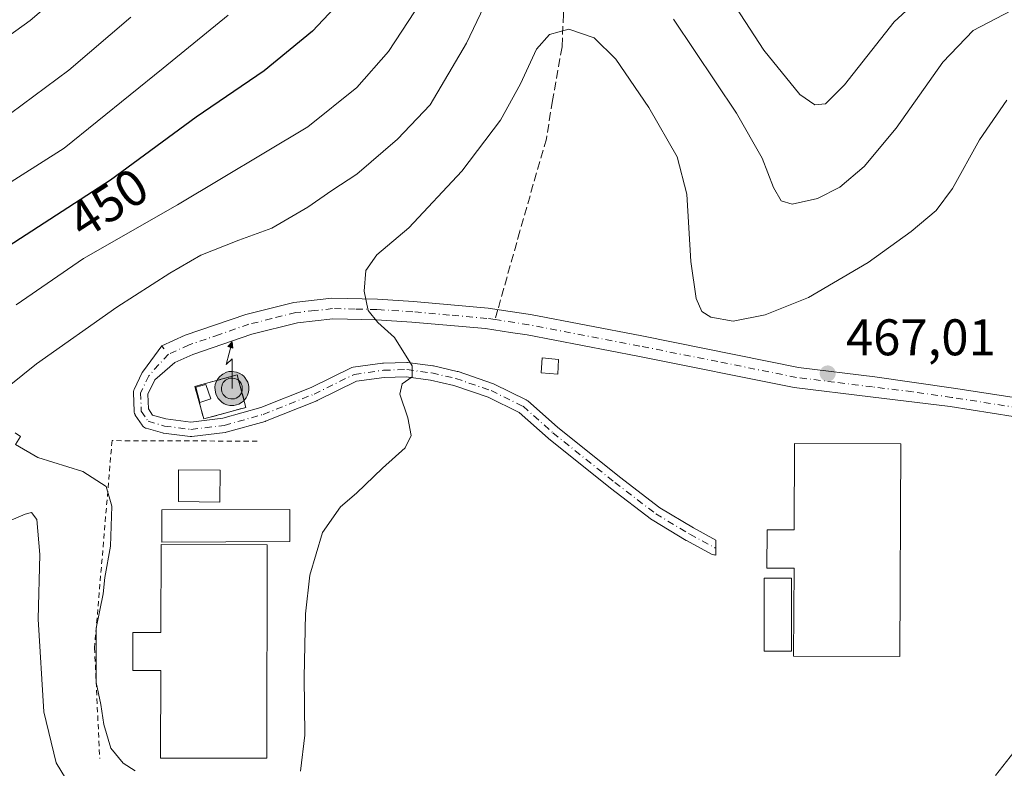
# Model space of a CAD drawing. Units: metres. Extents: x 628640 to 632139, y 4690290 to 4692667.
# Drawn here: x 629013 to 629204, y 4692273 to 4692418 of the extents above; entities that cross this region are included whole.
import ezdxf
from ezdxf.enums import TextEntityAlignment as Align

# ---------------------------------------------------------------- set-up
doc = ezdxf.new("R2010")
doc.units = ezdxf.units.M
doc.header["$MEASUREMENT"] = 0
for name, pattern in [('DGN Style 2', [1.6480167562047852, 0.988810053722871, -0.6592067024819142]), ('DGN Style 3', [2.307223458686699, 1.648016756204785, -0.6592067024819142]), ('DGN Style 4', [2.6384748266838614, 1.318413404963828, -0.6592067024819142, 0.001648016756204785, -0.6592067024819142])]:
    doc.linetypes.add(name, pattern=pattern)
for name, color, linetype, lineweight in [('Alambrada', 7, 'DGN Style 2', 0), ('Antena puntual', 7, 'Continuous', 0), ('Carretera de calzada única Cxs', 7, 'Continuous', 13), ('Comarca CxS', 21, 'Continuous', 0), ('Comunidad Autónoma CxS', 142, 'Continuous', 0), ('Cultivos leñosos CxS', 92, 'Continuous', 0), ('Curva de nivel maestra', 30, 'Continuous', 30), ('Curva de nivel normal', 30, 'Continuous', 0), ('Depósito de agua Cxs', 142, 'Continuous', 0), ('Edificación Cxs', 1, 'Continuous', 13), ('Edificación ligera Cxs', 1, 'Continuous', 0), ('Instalación de energía eléctrica Cxs', 135, 'Continuous', 0), ('Instalación de telecomunicaciones y medición Cxs', 135, 'Continuous', 0), ('Municipio CxS', 4, 'Continuous', 0), ('Pista no pavimentada Cxs', 111, 'Continuous', 0), ('Pista no pavimentada eje', 91, 'DGN Style 4', 0), ('Provincia CxS', 1, 'Continuous', 0), ('Punto de cota en terreno', 7, 'Continuous', 0), ('Rótulo de curva de nivel directora', 7, 'Continuous', 0), ('Rótulo de punto de cota en terreno', 7, 'Continuous', 0), ('Senda', 7, 'DGN Style 3', 0), ('Senda no paivmentada conexión', 7, 'DGN Style 3', 0)]:
    doc.layers.add(name, color=color, linetype=linetype, lineweight=lineweight)
doc.styles.add('Style-Arial', font='txt')

# ---------------------------------------------------------------- blocks, each defined once
blk = doc.blocks.new('5PATER')
at = {"layer": 'Cultivos leñosos CxS', "linetype": 'Continuous', "lineweight": 0}
h = blk.add_hatch(color=51, dxfattribs=at)
edge = h.paths.add_edge_path()
edge.add_ellipse((0, 0), major_axis=(-0.1095731443231308, -0.1110710700762829), ratio=0.9994222409660322, start_angle=0, end_angle=360)
blk = doc.blocks.new('5ANTEN')
at = {"layer": 'Carretera de calzada única Cxs', "linetype": 'Continuous', "lineweight": 0, "extrusion": (0, 0, -1)}
blk.add_hatch(color=5, dxfattribs=at).paths.add_polyline_path([(-0.0254, 0.7572), (-0.0074, 0.8788), (0.0718, 0.7896000000000001)])
at = {"layer": 'Carretera de calzada única Cxs', "linetype": 'Continuous', "lineweight": 0}
for points in [[(0.039, -0.3583), (-0.0328, -0.3574), (-0.09210000000000002, -0.3441000000000001), (-0.1438, -0.3251), (-0.1919, -0.2949), (-0.2269, -0.263), (-0.2647, -0.2219), (-0.2906, -0.178), (-0.3112, -0.1303), (-0.3232, -0.064), (-0.3252, -0.0046), (-0.3178, 0.0489), (-0.2941, 0.1163), (-0.2696, 0.1597), (-0.2321, 0.2034), (-0.1989, 0.2326), (-0.171, 0.2528), (-0.099, 0.2862), (-0.0524, 0.2994), (0.0124, 0.3021), (0.0915, 0.2914), (0.1483, 0.269), (0.2024, 0.2377), (0.2338, 0.2116), (0.2578, 0.185), (0.291, 0.1357), (0.312, 0.0935), (0.3246, 0.05110000000000001), (0.3333, 0.0027), (0.3324, -0.0536), (0.3246, -0.1024), (0.305, -0.1598), (0.2789, -0.2113), (0.2476, -0.2515), (0.229, -0.2727), (0.1906, -0.3008), (0.1399, -0.3302), (0.0916, -0.3488000000000001)], [(0.0285, -0.2317), (-0.018, -0.2311), (-0.0563, -0.2225), (-0.0877, -0.2109), (-0.1151, -0.1938), (-0.1376, -0.1733), (-0.1625, -0.1461), (-0.1776, -0.1206), (-0.1893, -0.0935), (-0.1971, -0.0505), (-0.1984, -0.0112), (-0.1942, 0.019), (-0.1785, 0.06380000000000001), (-0.1655, 0.0867), (-0.1419, 0.1143), (-0.1199, 0.1337), (-0.1067, 0.1432), (-0.0549, 0.1672), (-0.0323, 0.1736), (0.006500000000000001, 0.1753), (0.0594, 0.1681), (0.0931, 0.1548), (0.1298, 0.1336), (0.146, 0.1201), (0.1579, 0.1069), (0.1815, 0.0719), (0.1939, 0.047), (0.2013, 0.0218), (0.2066, -0.0076), (0.2061, -0.0426), (0.2014, -0.0718), (0.1882, -0.1105), (0.1716, -0.1432), (0.1501, -0.1709), (0.1431, -0.1788), (0.1213, -0.1948), (0.08510000000000001, -0.2158), (0.0573, -0.2265)]]:
    blk.add_hatch(color=5, dxfattribs=at).paths.add_polyline_path(points)
at = {"layer": 'Carretera de calzada única Cxs', "color": 7, "linetype": 'Continuous', "lineweight": 0, "elevation": 0.05, "flags": 128}
blk.add_lwpolyline([(0.007, -0.0288), (0.0074, 0.5504), (-0.1102, 0.4384), (0.0074, 0.8788)], dxfattribs=at)
at = {"layer": 'Carretera de calzada única Cxs', "color": 7, "linetype": 'Continuous', "lineweight": 0, "flags": 128}
for points in [[(-0.2321, 0.2034), (-0.2696, 0.1597), (-0.2941, 0.1163), (-0.3178, 0.0489), (-0.3252, -0.0046), (-0.3232, -0.064), (-0.3112, -0.1303), (-0.2906, -0.178), (-0.2647, -0.2219), (-0.2269, -0.263), (-0.1919, -0.2949), (-0.1438, -0.3251), (-0.09210000000000002, -0.3441000000000001), (-0.0328, -0.3574), (0.039, -0.3583), (0.0916, -0.3488000000000001), (0.1399, -0.3302), (0.1906, -0.3008), (0.229, -0.2727), (0.2476, -0.2515), (0.2789, -0.2113), (0.305, -0.1598), (0.3246, -0.1024), (0.3324, -0.0536), (0.3333, 0.0027), (0.3246, 0.05110000000000001), (0.312, 0.0935), (0.291, 0.1357), (0.2578, 0.185), (0.2338, 0.2116), (0.2024, 0.2377), (0.1483, 0.269), (0.0915, 0.2914), (0.0124, 0.3021), (-0.0524, 0.2994), (-0.099, 0.2862), (-0.171, 0.2528), (-0.1989, 0.2326)], [(-0.1419, 0.1143), (-0.1655, 0.0867), (-0.1785, 0.06380000000000001), (-0.1942, 0.019), (-0.1984, -0.0112), (-0.1971, -0.0505), (-0.1893, -0.0935), (-0.1776, -0.1206), (-0.1625, -0.1461), (-0.1376, -0.1733), (-0.1151, -0.1938), (-0.0877, -0.2109), (-0.0563, -0.2225), (-0.018, -0.2311), (0.0285, -0.2317), (0.0573, -0.2265), (0.08510000000000001, -0.2158), (0.1213, -0.1948), (0.1431, -0.1788), (0.1501, -0.1709), (0.1716, -0.1432), (0.1882, -0.1105), (0.2014, -0.0718), (0.2061, -0.0426), (0.2066, -0.0076), (0.2013, 0.0218), (0.1939, 0.047), (0.1815, 0.0719), (0.1579, 0.1069), (0.146, 0.1201), (0.1298, 0.1336), (0.0931, 0.1548), (0.0594, 0.1681), (0.006500000000000001, 0.1753), (-0.0323, 0.1736), (-0.0549, 0.1672), (-0.1067, 0.1432), (-0.1199, 0.1337)]]:
    blk.add_lwpolyline(points, close=True, dxfattribs=at)
at = {"layer": 'Carretera de calzada única Cxs', "color": 7, "linetype": 'Continuous', "lineweight": 0}
blk.add_3dface([(0.0074, 0.8788, 0.05), (0.0254, 0.7572, 0.05), (-0.0718, 0.7896000000000001, 0.05)], dxfattribs=at)

msp = doc.modelspace()

# ---------------------------------------------------------------- linework, layer by layer
at = {"layer": 'Alambrada', "color": 7, "linetype": 'DGN Style 2', "lineweight": 0}
for points in [[(629048.5100999996, 4692340.4801, 461.9314000000013), (629056.7100999998, 4692342.7301, 464.5673999999999), (629054.9901000002, 4692349.050100001, 470.8752999999998), (629046.7801000001, 4692346.800100001, 463.2302999999956), (629048.5100999996, 4692340.4801, 461.9314000000013)], [(629058.8901000004, 4692336.1601, 461.8736000000063), (629030.6700999998, 4692336.2601, 460.8426999999938), (629027.2701000003, 4692295.950099999, 460.4107999999979), (629028.2701000003, 4692274.440099999, 463.3456000000006)]]:
    msp.add_polyline3d(points, dxfattribs=at)
at = {"layer": 'Comarca CxS', "color": 21, "linetype": 'Continuous', "lineweight": 0}
msp.add_3dface([(632114.8200009863, 4690353.799983092), (628683.0200009588, 4690289.919983093), (628640.5000009612, 4692603.159983069), (632071.1500009854, 4692667.059983067)], dxfattribs=at)
at = {"layer": 'Comunidad Autónoma CxS', "color": 142, "linetype": 'Continuous', "lineweight": 0}
msp.add_3dface([(632114.8200009863, 4690353.799983092), (628683.0200009588, 4690289.919983093), (628640.5000009612, 4692603.159983069), (632071.1500009854, 4692667.059983067)], dxfattribs=at)
at = {"layer": 'Curva de nivel maestra', "color": 30, "linetype": 'Continuous', "lineweight": 30, "elevation": 450, "flags": 128}
msp.add_lwpolyline([(629078.0599999997, 4692424.940099999), (629069.6100000005, 4692415.9001), (629060.25, 4692408.220100001), (629047.0300000003, 4692399.1601), (629030.3399999999, 4692386.9301), (629000.9900000002, 4692367.9301)], dxfattribs=at)
at = {"layer": 'Curva de nivel normal', "color": 30, "linetype": 'Continuous', "lineweight": 0, "flags": 128}
for points, elevation in [([(629111.1399999997, 4692437.840100001), (629099.5899999999, 4692413.550100001), (629092.5199999996, 4692401.590100001), (629086.1900000004, 4692394.890100001), (629078.29, 4692388.0801), (629073.3899999997, 4692384.9101), (629068.7199999997, 4692381.700099999), (629061.7199999997, 4692377.590100001), (629055.2999999998, 4692375.2601), (629047.9299999997, 4692372.360099999), (629041.9000000004, 4692368.860099999), (629031.6200000001, 4692362.2401), (629015.9600000001, 4692351.170100001), (629003.2999999998, 4692341.020099999)], 460), ([(629191.4000000004, 4692425.7501), (629182.7300000006, 4692417.690099999), (629173.0599999997, 4692405.440099999), (629169.3899999997, 4692401.780099999), (629167.3099999997, 4692401.5701), (629164.3499999996, 4692403.590100001), (629157.3499999996, 4692412.1801), (629143.7100000001, 4692433.2601)], 455), ([(629025.7000000002, 4692427.4001), (629014.7400000002, 4692418.0101), (629004.2300000006, 4692410.440099999)], 435), ([(629090.8200000003, 4692421.770099999), (629084.3899999997, 4692411.9301), (629078.2599999999, 4692404.9301), (629068.7100000001, 4692397.290100001), (629043.4000000004, 4692382.100099999), (629025.0899999999, 4692371.700099999), (629012.0599999997, 4692362.6501)], 455), ([(629053.2400000002, 4692419.020099999), (629040.6200000001, 4692408.700099999), (629021.3899999997, 4692393.1501), (628998.7400000002, 4692378.800100001)], 445), ([(629034.3099999997, 4692418.600099999), (629022.2800000003, 4692408.340100001), (629010.9100000003, 4692399.9101)], 440), ([(629205.4000000004, 4692419.860099999), (629198.0700000003, 4692416.0601), (629192.1900000004, 4692409.880100001), (629183.1299999999, 4692397.050100001), (629176.8799999999, 4692389.590100001), (629172.1299999999, 4692385.590100001), (629167.8399999999, 4692383.370100001), (629162.8700000001, 4692382.2601), (629160.7599999999, 4692382.890100001), (629159.2699999996, 4692385.5001), (629157.04, 4692391.170100001), (629152.0700000003, 4692399.940099999), (629139.8300000001, 4692418.2601)], 460), ([(629204.6299999999, 4692402.5001), (629199.29, 4692394.7601), (629194.0700000003, 4692385.3101), (629190.9100000003, 4692381.020099999), (629186, 4692376.9301), (629177.6900000004, 4692370.9301), (629166.04, 4692364.130100001), (629157.6399999997, 4692360.720100001), (629151.4500000002, 4692359.530099999), (629147.0999999996, 4692360.300100001), (629145.3399999999, 4692361.4101), (629144.2199999997, 4692363.920100001), (629143.1900000004, 4692371.110099999), (629142.4100000003, 4692384.170100001), (629140.5499999998, 4692391.440099999), (629135.0300000003, 4692401.0801), (629128.5899999999, 4692410.460100001), (629124.4100000003, 4692414.610099999), (629119.4500000002, 4692416.300100001), (629115.7400000002, 4692415.2501), (629113.1900000004, 4692412.4301), (629110.0899999999, 4692405.640100001), (629106.1699999999, 4692398.5801), (629098.6399999997, 4692388.670100001), (629088.3899999997, 4692377.6601), (629082.1200000001, 4692372.4001), (629080.0099999999, 4692369.340100001), (629079.7000000002, 4692365.3301), (629080.4800000006, 4692361.590100001), (629082.3600000005, 4692359.2601), (629085.5899999999, 4692356.340100001), (629089.04, 4692350.8301), (629089.0199999996, 4692348.690099999), (629087.04, 4692347.3101), (629086.6399999997, 4692345.300100001), (629088.1699999999, 4692340.710100001), (629088.8499999996, 4692337.2301), (629087.6399999997, 4692334.880100001), (629083.2599999999, 4692330.9301), (629078.2199999997, 4692326.040100001), (629075.0899999999, 4692323.380100001), (629071.5999999996, 4692318.370100001), (629069.1299999999, 4692310.0701), (629068.29, 4692302.590100001), (629068.0499999998, 4692290.2501), (629068.1600000003, 4692279.0001), (629067.2800000003, 4692271.9801)], 465), ([(629011.8399999999, 4692337.8101), (629012.8600000005, 4692337.040100001), (629011.9299999997, 4692335.5101), (629016.2699999996, 4692333.0101), (629025.0199999996, 4692330.2601), (629029.54, 4692327.3301), (629030.6399999997, 4692323.530099999), (629030.3799999999, 4692315.7501), (629029.29, 4692309.620100001), (629028.9500000002, 4692306.4901), (629027.5999999996, 4692299.8101), (629027.5700000003, 4692289.2301), (629028.4900000002, 4692284.920100001), (629029.0499999998, 4692281.050100001), (629030.4100000003, 4692276.450099999), (629032.8099999997, 4692273.530099999), (629035.1699999999, 4692272.0601)], 460), ([(629004.54, 4692317.9801), (629013.7800000003, 4692321.9901), (629015, 4692322.270099999), (629016.0800000001, 4692320.950099999), (629016.6500000004, 4692314.100099999), (629016.3099999997, 4692301.5101), (629017.4000000004, 4692283.540100001), (629019.7999999998, 4692273.5701), (629024.1200000001, 4692266.4801)], 455), ([(629202.4000000004, 4692271.100099999), (629206.7199999997, 4692276.5601), (629214.6600000003, 4692290.7601), (629217.1299999999, 4692294.020099999), (629221.0499999998, 4692297.190099999), (629225.4000000004, 4692298.3201), (629229.0300000003, 4692297.9901), (629231.4800000006, 4692297.140100001), (629234.5499999998, 4692296.2301), (629238.6100000005, 4692294.340100001), (629247.7000000002, 4692293.720100001), (629258.5800000001, 4692297.5601), (629267.3600000005, 4692303.2301), (629275.0700000003, 4692307.290100001), (629281.1600000003, 4692308.7601), (629285.5099999999, 4692307.700099999), (629287.8799999999, 4692305.4101), (629289.5199999996, 4692300.6601), (629289.6299999999, 4692292.0001), (629289.0999999996, 4692285.220100001), (629288.8799999999, 4692278.440099999), (629287.4400000004, 4692269.880100001)], 465)]:
    msp.add_lwpolyline(points, dxfattribs=dict(at, elevation=elevation))
at = {"layer": 'Depósito de agua Cxs', "color": 142, "linetype": 'Continuous', "lineweight": 0, "flags": 128}
for points, elevation in [([(629184.0000999998, 4692335.630100001), (629183.8201000001, 4692294.2601), (629163.1700999998, 4692294.350099999), (629163.2500999998, 4692311.4301), (629157.9600999998, 4692311.440099999), (629158.0000999998, 4692318.920100001), (629163.2801000001, 4692318.9001), (629163.3400999998, 4692335.710100001)], 473.3113000000012), ([(629060.8501000004, 4692316.0101), (629060.7600999996, 4692274.4801), (629040.1001000004, 4692274.530099999), (629040.1401000004, 4692291.5801), (629034.6901000004, 4692291.5801), (629034.7100999998, 4692298.940099999), (629040.1501000002, 4692298.920100001), (629040.1901000004, 4692316.050100001)], 464.885899999994)]:
    msp.add_lwpolyline(points, close=True, dxfattribs=dict(at, elevation=elevation))
at = {"layer": 'Depósito de agua Cxs', "color": 142, "linetype": 'Continuous', "lineweight": 0}
for points in [[(629184.0000999998, 4692335.630100001, 468.8983000000007), (629183.8201000001, 4692294.2601, 468.8983000000007), (629163.1700999998, 4692294.350099999, 471.075800000006), (629163.2500999998, 4692311.4301, 473.3113000000012), (629157.9600999998, 4692311.440099999, 471.8120999999956), (629158.0000999998, 4692318.920100001, 470.6301999999997), (629163.2801000001, 4692318.9001, 472.4747000000062), (629163.3400999998, 4692335.710100001, 469.1916000000056), (629184.0000999998, 4692335.630100001, 468.8983000000007)], [(629060.8501000004, 4692316.0101, 464.7504000000045), (629060.7600999996, 4692274.4801, 464.0605000000069), (629040.1001000004, 4692274.530099999, 462.4961000000039), (629040.1401000004, 4692291.5801, 464.8858999999939), (629034.6901000004, 4692291.5801, 463.0344000000041), (629034.7100999998, 4692298.940099999, 462.905899999998), (629040.1501000002, 4692298.920100001, 464.8785000000062), (629040.1901000004, 4692316.050100001, 463.3790000000009), (629060.8501000004, 4692316.0101, 464.7504000000045)]]:
    msp.add_polyline3d(points, dxfattribs=at)
at = {"layer": 'Edificación Cxs', "color": 1, "linetype": 'Continuous', "lineweight": 13}
for points in [[(629051.6601, 4692330.5001, 461.8407000000007), (629051.6101000002, 4692324.3201, 464.0602000000072), (629043.5701000001, 4692324.390100001, 463.9942000000011), (629043.6201, 4692330.5701, 461.7400999999954), (629051.6601, 4692330.5001, 461.8407000000007)], [(629065.2401000002, 4692316.610099999, 465.0335999999952), (629040.3800999997, 4692316.540100001, 463.5893999999971), (629040.3601000002, 4692322.790100001, 463.0032999999967), (629065.2200999996, 4692322.860099999, 466.1146000000008), (629065.2401000002, 4692316.610099999, 465.0335999999952)], [(629162.7801000001, 4692295.290100001, 471.6579999999958), (629157.4600999998, 4692295.290100001, 470.928700000004), (629157.4600999998, 4692309.5101, 471.5975999999937), (629162.7801000001, 4692309.520099999, 473.1551000000036), (629162.7801000001, 4692295.290100001, 471.6579999999958)]]:
    msp.add_polyline3d(points, dxfattribs=at)
for points in [[(629051.6601, 4692330.5001, 464.0602000000072), (629051.6101000002, 4692324.3201, 464.0602000000072), (629043.5701000001, 4692324.390100001, 464.0602000000072), (629043.6201, 4692330.5701, 464.0602000000072)], [(629065.2401000002, 4692316.610099999, 466.1146000000008), (629040.3800999997, 4692316.540100001, 466.1146000000008), (629040.3601000002, 4692322.790100001, 466.1146000000008), (629065.2200999996, 4692322.860099999, 466.1146000000008)], [(629162.7801000001, 4692295.290100001, 473.1551000000036), (629157.4600999998, 4692295.290100001, 473.1551000000036), (629157.4600999998, 4692309.5101, 473.1551000000036), (629162.7801000001, 4692309.520099999, 473.1551000000036)]]:
    msp.add_3dface(points, dxfattribs=at)
at = {"layer": 'Edificación ligera Cxs', "color": 1, "linetype": 'Continuous', "lineweight": 0}
for points in [[(629117.4401000004, 4692352.0701, 468.9508999999962), (629117.3501000004, 4692349.190099999, 470.3693999999959), (629114.1101000002, 4692349.420100001, 472.0296999999992), (629114.2801000001, 4692352.380100001, 471.7128999999986), (629117.4401000004, 4692352.0701, 468.9508999999962)], [(629049.8701, 4692344.370100001, 465.6189000000013), (629047.7600999996, 4692343.690099999, 462.6732000000048), (629046.9401000004, 4692346.640100001, 463.2348000000056), (629048.9301000005, 4692347.210100001, 467.0127000000066), (629049.8701, 4692344.370100001, 465.6189000000013)]]:
    msp.add_polyline3d(points, dxfattribs=at)
for points in [[(629117.4401000004, 4692352.0701, 472.0296999999992), (629117.3501000004, 4692349.190099999, 472.0296999999992), (629114.1101000002, 4692349.420100001, 472.0296999999992), (629114.2801000001, 4692352.380100001, 472.0296999999992)], [(629049.8701, 4692344.370100001, 467.0127000000066), (629047.7600999996, 4692343.690099999, 467.0127000000066), (629046.9401000004, 4692346.640100001, 467.0127000000066), (629048.9301000005, 4692347.210100001, 467.0127000000066)]]:
    msp.add_3dface(points, dxfattribs=at)
at = {"layer": 'Instalación de energía eléctrica Cxs', "color": 135, "linetype": 'Continuous', "lineweight": 0}
msp.add_polyline3d([(629117.4401000004, 4692352.0701, 468.9508999999962), (629117.3501000004, 4692349.190099999, 470.3693999999959), (629114.1101000002, 4692349.420100001, 472.0296999999992), (629114.2801000001, 4692352.380100001, 471.7128999999986), (629117.4401000004, 4692352.0701, 468.9508999999962)], dxfattribs=at)
msp.add_3dface([(629117.4400000004, 4692352.07, 468.9510000000009), (629117.3499999996, 4692349.189999999, 470.3695000000008), (629114.1100000005, 4692349.42, 472.0298000000039), (629114.2800000003, 4692352.380000001, 471.7130000000034)], dxfattribs=at)
at = {"layer": 'Instalación de telecomunicaciones y medición Cxs', "color": 135, "linetype": 'Continuous', "lineweight": 0, "extrusion": (-0.2855487324907672, -0.07835178635235143, 0.9551559657711989), "elevation": -546836.0469910589, "flags": 128}
msp.add_lwpolyline([(-4358632.323690292, 1765527.530700213), (-4358632.323690291, 1765518.628397364)], dxfattribs=at)
at = {"layer": 'Instalación de telecomunicaciones y medición Cxs', "color": 135, "linetype": 'Continuous', "lineweight": 0}
msp.add_polyline3d([(629056.7100000001, 4692342.730000001, 464.5672999999952), (629048.5099999999, 4692340.480000001, 461.9312999999966), (629046.7800000003, 4692346.800000001, 463.2302000000054), (629047.4057999998, 4692346.9715, 463.505799999999), (629054.9900000002, 4692349.050000001, 470.8755999999995)], close=True, dxfattribs=at)
msp.add_polyline3d([(629048.5100999996, 4692340.4801, 461.9314000000013), (629046.7801000001, 4692346.800100001, 463.2302999999956), (629047.4057999998, 4692346.9716, 463.5059000000037), (629054.9901000002, 4692349.050100001, 470.8752999999998), (629056.7100999998, 4692342.7301, 464.5673999999999)], dxfattribs=at)
at = {"layer": 'Municipio CxS', "color": 4, "linetype": 'Continuous', "lineweight": 0}
msp.add_3dface([(632114.8200009863, 4690353.799983092), (628683.0200009588, 4690289.919983093), (628640.5000009612, 4692603.159983069), (632071.1500009854, 4692667.059983067)], dxfattribs=at)
at = {"layer": 'Pista no pavimentada Cxs', "color": 111, "linetype": 'Continuous', "lineweight": 0, "extrusion": (-0.09996849889954493, -0.3776048476931549, 0.9205546579244499), "elevation": -1834313.853860042, "flags": 128}
msp.add_lwpolyline([(-592808.0069286888, 4324090.187297316), (-592807.5017128848, 4324089.706003487), (-592807.4706886325, 4324089.745940634), (-592808.0069286888, 4324090.187297316)], dxfattribs=at)
at = {"layer": 'Pista no pavimentada Cxs', "color": 111, "linetype": 'Continuous', "lineweight": 0}
for points in [[(629230.3400999998, 4692337.0801, 469.0519000000059), (629193.6300999997, 4692342.880100001, 469.1059999999998), (629178.1300999997, 4692344.7501, 467.7706000000035), (629163.2701000003, 4692346.620100001, 467.1413999999932), (629132.9001000002, 4692352.6801, 468.8601999999955), (629111.3701, 4692356.8301, 470.8074999999953), (629108.1101000002, 4692357.3201, 470.0905000000057), (629103.3000999996, 4692358.040100001, 469.1747000000032), (629088.9801000003, 4692359.3201, 470.5353000000032), (629082.1101000002, 4692359.7501, 470.0938000000024), (629073.6101000002, 4692359.9301, 468.8426000000036), (629066.7401000002, 4692359.190099999, 467.7293999999966), (629057.8300999999, 4692356.960100001, 463.7976999999955), (629046.3901000004, 4692353.0101, 462.8095999999932), (629042.8901000004, 4692351.440099999, 462.2335000000021), (629038.9861000003, 4692348.101100001, 461.6818000000058), (629037.6369000003, 4692345.2905, 461.3120000000054), (629037.7418999998, 4692342.4597, 461.0144), (629038.5620999997, 4692341.2291, 460.978099999993), (629041.1420999998, 4692340.476700001, 461.0056999999942), (629046.0186999999, 4692339.851500001, 461.3402999999962), (629052.2213000003, 4692340.611099999, 463.2122999999993), (629059.5872999999, 4692342.6787, 465.4026000000013), (629069.3898999998, 4692346.5997, 469.8812000000034), (629077.1473000003, 4692350.412500001, 468.1742999999988), (629077.2861000003, 4692350.471700001, 468.1677999999956), (629077.5217000004, 4692350.5349, 468.1350999999996), (629083.2599, 4692351.3365, 469.6264999999985), (629083.4121000003, 4692351.349300001, 469.6701999999932), (629087.9512999998, 4692351.4823, 470.7081999999937), (629088.1387, 4692351.469699999, 470.7203000000009), (629093.0334999999, 4692350.8081, 470.5601000000024), (629093.0891000006, 4692350.799500001, 470.5581999999995), (629093.1579, 4692350.785499999, 470.5513999999966), (629097.7883000001, 4692349.727299999, 469.9306999999972), (629097.9342999998, 4692349.685500001, 469.8843000000052), (629104.8239000002, 4692347.3005, 469.0031000000017), (629104.9709000001, 4692347.238700001, 469.0681999999942), (629111.1886999998, 4692344.195900001, 470.0249999999942), (629111.2732999995, 4692344.150900001, 470.0151999999944), (629111.4731000002, 4692344.0109, 469.9686999999976), (629117.2969000004, 4692338.849500001, 468.9888999999966), (629129.2966999998, 4692329.2235, 470.8926000000066), (629137.1586999996, 4692323.195900001, 471.3009000000021), (629143.6781000001, 4692319.284299999, 471.3331000000035), (629148.0739000002, 4692316.908100001, 470.4726999999984), (629148.0292999997, 4692314.005700001, 470.9122999999963), (629147.7698999997, 4692314.0261, 471.0746999999974), (629147.6365, 4692314.043099999, 471.1570000000065), (629147.4007000001, 4692314.106100001, 471.2593999999954), (629147.2138999999, 4692314.190099999, 471.2915000000066), (629142.3191000001, 4692316.835899999, 470.5654000000068), (629142.2747, 4692316.861099999, 470.554099999994), (629135.6498999996, 4692320.835899999, 471.0017999999982), (629135.5182999996, 4692320.9253, 470.9700000000012), (629127.5809000004, 4692327.010700001, 469.8733000000066), (629115.5181, 4692336.687100001, 469.2847000000039), (629115.4654999999, 4692336.7313, 469.2706999999937), (629109.7868999997, 4692341.7645, 469.235799999995), (629103.8167000003, 4692344.686100001, 468.9349999999977), (629097.0903000003, 4692347.0145, 467.0831999999937), (629092.5959000001, 4692348.0419, 466.8417999999947), (629087.8775000004, 4692348.679500001, 467.4492999999929), (629083.5711000003, 4692348.5529, 466.8138999999938), (629078.1809, 4692347.8007, 465.3482999999979), (629070.5771000005, 4692344.063300001, 467.1823000000004), (629070.4795000004, 4692344.019900001, 467.1784999999945), (629060.5164999999, 4692340.035300001, 463.9815999999992), (629060.4159000004, 4692340.0031, 463.9251999999979), (629052.8753000004, 4692337.886499999, 461.4848999999958), (629052.7401000002, 4692337.855699999, 461.4526999999944), (629052.6672999999, 4692337.844699999, 461.4389999999985), (629046.1848999998, 4692337.050899999, 461.0013999999938), (629046.0147000002, 4692337.0405, 460.9973000000027), (629045.8367, 4692337.051899999, 460.9918999999937), (629040.6772999996, 4692337.713500001, 460.8603000000003), (629040.6123000003, 4692337.723300001, 460.8592999999965), (629040.4633, 4692337.758099999, 460.8576999999932), (629037.2883000001, 4692338.6841, 460.8291000000027), (629037.2015000005, 4692338.7125, 460.8282000000036), (629036.9802999999, 4692338.8157, 460.8273000000045), (629036.7805000005, 4692338.955499999, 460.8286999999983), (629036.6079000002, 4692339.1281, 460.8322999999946), (629036.5154999997, 4692339.251499999, 460.835699999996), (629035.1924999999, 4692341.235900001, 460.8953000000038), (629035.1451000003, 4692341.3125, 460.8977000000014), (629035.0418999996, 4692341.533700001, 460.9055999999982), (629034.9787, 4692341.769300001, 460.9150999999983), (629034.9584999997, 4692341.960700001, 460.9236999999994), (629034.8251, 4692345.5843, 461.2595000000001), (629034.8465, 4692345.827500001, 461.2848999999987), (629034.9095000002, 4692346.063100001, 461.3108000000066), (629034.9631000003, 4692346.190099999, 461.3252999999968), (629036.5504999999, 4692349.497500001, 461.6803000000073), (629036.6003000002, 4692349.591700001, 461.6904000000068), (629036.7401000002, 4692349.7915, 461.7136000000028), (629036.7773000002, 4692349.833900001, 461.7188000000024), (629040.3400999998, 4692354.700099999, 463.0323000000063), (629040.7150999998, 4692354.1425, 462.844299999997), (629040.7544999998, 4692354.170100001, 462.8598999999958), (629040.3400999998, 4692354.700099999, 463.0323000000063), (629044.9101, 4692356.7501, 463.6429999999964), (629056.6901000004, 4692360.8101, 463.8022000000056), (629066.0401, 4692363.1601, 465.5126000000019), (629073.4301000005, 4692363.950099999, 466.7174999999989), (629082.2701000003, 4692363.770099999, 466.8513999999996), (629089.2801000001, 4692363.3301, 466.7786000000052), (629103.7801000001, 4692362.040100001, 466.6836999999941), (629108.0401, 4692361.390100001, 467.8358000000007), (629112.0500999996, 4692360.790100001, 469.7119999999995), (629133.6601, 4692356.630100001, 468.5780999999988), (629164.1501000002, 4692350.4901, 468.9470000000001), (629178.9301000005, 4692348.640100001, 469.2819000000018), (629194.2401000002, 4692346.4801, 471.226999999999), (629231.0201000003, 4692340.840100001, 470.4625999999989)], [(629040.3400999998, 4692354.700099999, 463.0323000000063), (629044.9101, 4692356.7501, 463.6429999999964), (629056.6901000004, 4692360.8101, 463.8022000000056), (629066.0401, 4692363.1601, 465.5126000000019), (629073.4301000005, 4692363.950099999, 466.7174999999989), (629082.2701000003, 4692363.770099999, 466.8513999999996), (629089.2801000001, 4692363.3301, 466.7786000000052), (629103.7801000001, 4692362.040100001, 466.6836999999941), (629108.0401, 4692361.390100001, 467.8358000000007), (629112.0500999996, 4692360.790100001, 469.7119999999995), (629133.6601, 4692356.630100001, 468.5780999999988), (629164.1501000002, 4692350.4901, 468.9470000000001), (629178.9301000005, 4692348.640100001, 469.2819000000018), (629194.2401000002, 4692346.4801, 471.226999999999), (629231.0201000003, 4692340.840100001, 470.4625999999989), (629281.6501000002, 4692332.700099999, 467.0053000000044), (629296.0500999996, 4692330.850099999, 470.2547999999952), (629312.6501000002, 4692328.690099999, 471.2670000000071), (629366.2600999996, 4692319.120100001, 470.3678000000073), (629483.7100999998, 4692300.360099999, 471.8171000000002)], [(629230.3400999998, 4692337.0801, 469.0519000000059), (629193.6300999997, 4692342.880100001, 469.1059999999998), (629178.1300999997, 4692344.7501, 467.7706000000035), (629163.2701000003, 4692346.620100001, 467.1413999999932), (629132.9001000002, 4692352.6801, 468.8601999999955), (629111.3701, 4692356.8301, 470.8074999999953), (629108.1101000002, 4692357.3201, 470.0905000000057), (629103.3000999996, 4692358.040100001, 469.1747000000032), (629088.9801000003, 4692359.3201, 470.5353000000032), (629082.1101000002, 4692359.7501, 470.0938000000024), (629073.6101000002, 4692359.9301, 468.8426000000036), (629066.7401000002, 4692359.190099999, 467.7293999999966), (629057.8300999999, 4692356.960100001, 463.7976999999955), (629046.3901000004, 4692353.0101, 462.8095999999932), (629042.8901000004, 4692351.440099999, 462.2335000000021), (629038.9861000003, 4692348.101100001, 461.6818000000058), (629037.6369000003, 4692345.2905, 461.3120000000054), (629037.7418999998, 4692342.4597, 461.0144), (629038.5620999997, 4692341.2291, 460.978099999993), (629041.1420999998, 4692340.476700001, 461.0056999999942), (629046.0186999999, 4692339.851500001, 461.3402999999962), (629052.2213000003, 4692340.611099999, 463.2122999999993), (629059.5872999999, 4692342.6787, 465.4026000000013), (629069.3898999998, 4692346.5997, 469.8812000000034), (629077.1473000003, 4692350.412500001, 468.1742999999988), (629077.2861000003, 4692350.471700001, 468.1677999999956), (629077.5217000004, 4692350.5349, 468.1350999999996), (629083.2599, 4692351.3365, 469.6264999999985), (629083.4121000003, 4692351.349300001, 469.6701999999932), (629087.9512999998, 4692351.4823, 470.7081999999937), (629088.1387, 4692351.469699999, 470.7203000000009), (629093.0334999999, 4692350.8081, 470.5601000000024), (629093.0891000006, 4692350.799500001, 470.5581999999995), (629093.1579, 4692350.785499999, 470.5513999999966), (629097.7883000001, 4692349.727299999, 469.9306999999972), (629097.9342999998, 4692349.685500001, 469.8843000000052), (629104.8239000002, 4692347.3005, 469.0031000000017), (629104.9709000001, 4692347.238700001, 469.0681999999942), (629111.1886999998, 4692344.195900001, 470.0249999999942), (629111.2732999995, 4692344.150900001, 470.0151999999944), (629111.4731000002, 4692344.0109, 469.9686999999976), (629117.2969000004, 4692338.849500001, 468.9888999999966), (629129.2966999998, 4692329.2235, 470.8926000000066), (629137.1586999996, 4692323.195900001, 471.3009000000021), (629143.6781000001, 4692319.284299999, 471.3331000000035), (629148.0739000002, 4692316.908100001, 470.4726999999984), (629148.0292999997, 4692314.005700001, 470.9122999999963), (629147.7698999997, 4692314.0261, 471.0746999999974), (629147.6365, 4692314.043099999, 471.1570000000065), (629147.4007000001, 4692314.106100001, 471.2593999999954), (629147.2138999999, 4692314.190099999, 471.2915000000066), (629142.3191000001, 4692316.835899999, 470.5654000000068), (629142.2747, 4692316.861099999, 470.554099999994), (629135.6498999996, 4692320.835899999, 471.0017999999982), (629135.5182999996, 4692320.9253, 470.9700000000012), (629127.5809000004, 4692327.010700001, 469.8733000000066), (629115.5181, 4692336.687100001, 469.2847000000039), (629115.4654999999, 4692336.7313, 469.2706999999937), (629109.7868999997, 4692341.7645, 469.235799999995), (629103.8167000003, 4692344.686100001, 468.9349999999977), (629097.0903000003, 4692347.0145, 467.0831999999937), (629092.5959000001, 4692348.0419, 466.8417999999947), (629087.8775000004, 4692348.679500001, 467.4492999999929), (629083.5711000003, 4692348.5529, 466.8138999999938), (629078.1809, 4692347.8007, 465.3482999999979), (629070.5771000005, 4692344.063300001, 467.1823000000004), (629070.4795000004, 4692344.019900001, 467.1784999999945), (629060.5164999999, 4692340.035300001, 463.9815999999992), (629060.4159000004, 4692340.0031, 463.9251999999979), (629052.8753000004, 4692337.886499999, 461.4848999999958), (629052.7401000002, 4692337.855699999, 461.4526999999944), (629052.6672999999, 4692337.844699999, 461.4389999999985), (629046.1848999998, 4692337.050899999, 461.0013999999938), (629046.0147000002, 4692337.0405, 460.9973000000027), (629045.8367, 4692337.051899999, 460.9918999999937), (629040.6772999996, 4692337.713500001, 460.8603000000003), (629040.6123000003, 4692337.723300001, 460.8592999999965), (629040.4633, 4692337.758099999, 460.8576999999932), (629037.2883000001, 4692338.6841, 460.8291000000027), (629037.2015000005, 4692338.7125, 460.8282000000036), (629036.9802999999, 4692338.8157, 460.8273000000045), (629036.7805000005, 4692338.955499999, 460.8286999999983), (629036.6079000002, 4692339.1281, 460.8322999999946), (629036.5154999997, 4692339.251499999, 460.835699999996), (629035.1924999999, 4692341.235900001, 460.8953000000038), (629035.1451000003, 4692341.3125, 460.8977000000014), (629035.0418999996, 4692341.533700001, 460.9055999999982), (629034.9787, 4692341.769300001, 460.9150999999983), (629034.9584999997, 4692341.960700001, 460.9236999999994), (629034.8251, 4692345.5843, 461.2595000000001), (629034.8465, 4692345.827500001, 461.2848999999987), (629034.9095000002, 4692346.063100001, 461.3108000000066), (629034.9631000003, 4692346.190099999, 461.3252999999968), (629036.5504999999, 4692349.497500001, 461.6803000000073), (629036.6003000002, 4692349.591700001, 461.6904000000068), (629036.7401000002, 4692349.7915, 461.7136000000028), (629036.7773000002, 4692349.833900001, 461.7188000000024), (629040.3400999998, 4692354.700099999, 463.0323000000063)]]:
    msp.add_polyline3d(points, dxfattribs=at)
at = {"layer": 'Pista no pavimentada eje', "color": 91, "linetype": 'DGN Style 4', "lineweight": 0}
for points in [[(629105.1319000004, 4692359.7971, 468.2635000000009), (629103.5401, 4692360.040100001, 467.9232000000048), (629096.2901, 4692360.6851, 469.0216999999975), (629089.1300999997, 4692361.325099999, 468.203999999998), (629082.1901000004, 4692361.7601, 467.8629999999976), (629077.9401000004, 4692361.850099999, 467.4723999999987), (629073.5201000003, 4692361.940099999, 466.8505000000005), (629070.0850999998, 4692361.5701, 466.7284000000073), (629066.3901000004, 4692361.175100001, 466.1777000000002), (629061.7150999998, 4692360.0001, 464.4207000000025), (629057.2600999996, 4692358.8851, 463.6416999999929), (629051.5401, 4692356.9101, 463.2556999999942), (629045.6501000002, 4692354.880100001, 463.1006000000052), (629041.6151000002, 4692353.0701, 462.4584999999934), (629037.8126999997, 4692348.8917, 461.6833000000043), (629036.2251000004, 4692345.5843, 461.3000999999931), (629036.3574999999, 4692342.012499999, 460.9599000000017), (629037.6803000001, 4692340.028100001, 460.9005999999936), (629040.8552999999, 4692339.1021, 460.9318000000058), (629046.0147000002, 4692338.440500001, 461.1205999999948), (629052.4971000003, 4692339.234300001, 462.3687000000064), (629060.0377000002, 4692341.3509, 464.6687999999995), (629069.9594999999, 4692345.319700001, 468.5108999999939), (629077.7648999998, 4692349.156099999, 466.7143999999971), (629083.4533000002, 4692349.949899999, 468.2378999999929), (629087.9512999998, 4692350.0823, 469.0820999999996), (629092.8460999997, 4692349.420700001, 468.7023999999947), (629097.4763000002, 4692348.362500001, 468.1500999999989), (629104.3554999996, 4692345.981100001, 468.9018000000069), (629110.5733000003, 4692342.9385, 469.2122999999993), (629116.3941000003, 4692337.779100001, 468.9348999999929), (629128.4326999999, 4692328.1217, 470.2133999999933), (629136.3701, 4692322.0363, 470.8325999999943), (629142.9846999999, 4692318.067500001, 470.4919999999984), (629147.8794999998, 4692315.421700001, 470.7955999999977), (629148.0509000003, 4692315.408299999, 470.6983999999939)], [(629424.5950999996, 4692308.050100001, 470.2945999999939), (629365.8701, 4692317.4301, 469.0296999999992), (629339.0651000004, 4692322.215100001, 468.8157000000065), (629312.1801000005, 4692326.6951, 470.8421999999992), (629303.8800999997, 4692327.7751, 468.3117000000057), (629295.8750999998, 4692329.0101, 469.623900000006), (629288.6750999996, 4692329.9351, 468.9563999999955), (629281.2100999998, 4692330.6601, 467.7572999999975), (629255.8951000003, 4692334.7301, 470.3810999999987), (629230.6801000005, 4692338.960100001, 469.4569000000047), (629212.2901, 4692341.780099999, 469.7495999999956), (629193.9351000005, 4692344.6801, 470.1426000000066), (629186.2801000001, 4692345.7601, 468.2899999999936), (629178.5301000001, 4692346.6951, 468.2706999999937), (629171.1401000004, 4692347.620100001, 468.0957999999956), (629163.7100999998, 4692348.5551, 467.7676999999967), (629148.4650999998, 4692351.6251, 467.0795999999973), (629133.2801000001, 4692354.655099999, 468.6503999999986), (629122.5151000004, 4692356.7301, 466.6619000000064), (629111.7100999998, 4692358.8101, 470.1113999999943), (629105.9709000001, 4692359.6691, 468.4388999999938), (629105.1319000004, 4692359.7971, 468.2635000000009)]]:
    msp.add_polyline3d(points, dxfattribs=at)
at = {"layer": 'Provincia CxS', "color": 1, "linetype": 'Continuous', "lineweight": 0}
msp.add_3dface([(632114.8200009863, 4690353.799983092), (628683.0200009588, 4690289.919983093), (628640.5000009612, 4692603.159983069), (632071.1500009854, 4692667.059983067)], dxfattribs=at)
at = {"layer": 'Senda', "color": 7, "linetype": 'DGN Style 3', "lineweight": 0}
msp.add_polyline3d([(629084.1211000001, 4692576.9158, 411.523199999996), (629084.5551000005, 4692572.3915, 412.9854999999953), (629088.2593, 4692560.749700001, 417.3001999999979), (629092.7572999997, 4692542.8903, 422.8770999999979), (629097.2550999997, 4692527.4121, 429.819399999993), (629100.1655000001, 4692517.490300001, 434.1499999999942), (629103.8696999997, 4692509.5527, 437.4456999999966), (629103.2083000002, 4692498.1757, 442.5577000000048), (629105.3249000004, 4692486.5339, 447.0516999999964), (629108.4999000002, 4692474.627699999, 453.0722999999998), (629112.2040999997, 4692464.441299999, 455.7936999999947), (629114.0563000003, 4692460.7371, 457.4386999999988), (629114.5855, 4692455.1807, 459.153999999995), (629116.3051000005, 4692445.523499999, 461.4135999999999), (629118.1573000001, 4692428.854699999, 464.0106999999989), (629118.4219000004, 4692419.1973, 465.3010999999969), (629118.1573000001, 4692412.847300001, 466.1828999999998), (629116.3051000005, 4692402.396299999, 467.4057999999932), (629115.1145000001, 4692394.9879, 467.4719000000041), (629109.9550999999, 4692376.996300001, 467.5390000000043), (629105.6796000004, 4692361.750299999, 467.1346999999951)], dxfattribs=at)
at = {"layer": 'Senda no paivmentada conexión', "color": 7, "linetype": 'DGN Style 3', "lineweight": 0, "extrusion": (0.131285361697986, 0.4681880014028545, 0.8738215774093873), "elevation": 2279908.028805117, "flags": 128}
msp.add_lwpolyline([(661184.2927456109, -4096204.057565337), (661184.2927456108, -4096201.736109981)], dxfattribs=at)

# ---------------------------------------------------------------- block references
at = {"layer": 'Antena puntual', "color": 7, "linetype": 'Continuous', "lineweight": 0, "xscale": 10, "yscale": 10, "zscale": 10}
msp.add_blockref('5ANTEN', (629053.9274000004, 4692346.6856), dxfattribs=at)
msp.add_blockref('5ANTEN', (629053.9274000004, 4692346.6856), dxfattribs=at)
msp.add_blockref('5ANTEN', (629053.9274000004, 4692346.6856), dxfattribs=at)
at = {"layer": 'Punto de cota en terreno', "color": 7, "linetype": 'Continuous', "lineweight": 0, "xscale": 10, "yscale": 10, "zscale": 10}
msp.add_blockref('5PATER', (629169.7999999998, 4692349.33, 467.0099999999948), dxfattribs=at)

# ---------------------------------------------------------------- texts
at = {"layer": 'Rótulo de curva de nivel directora', "color": 7, "linetype": 'Continuous', "lineweight": 0, "style": 'Style-Arial'}
msp.add_text('450', height=7.000000000000002, rotation=32.91733750747783, dxfattribs=at).set_placement((629029.916965764, 4692382.455411988), align=Align.MIDDLE_CENTER)
at = {"layer": 'Rótulo de punto de cota en terreno', "color": 7, "linetype": 'Continuous', "lineweight": 0, "style": 'Style-Arial'}
msp.add_text('467,01', height=7.000000000000002, dxfattribs=at).set_placement((629173.3278000001, 4692352.857799999))

doc.saveas('drawing.dxf')
